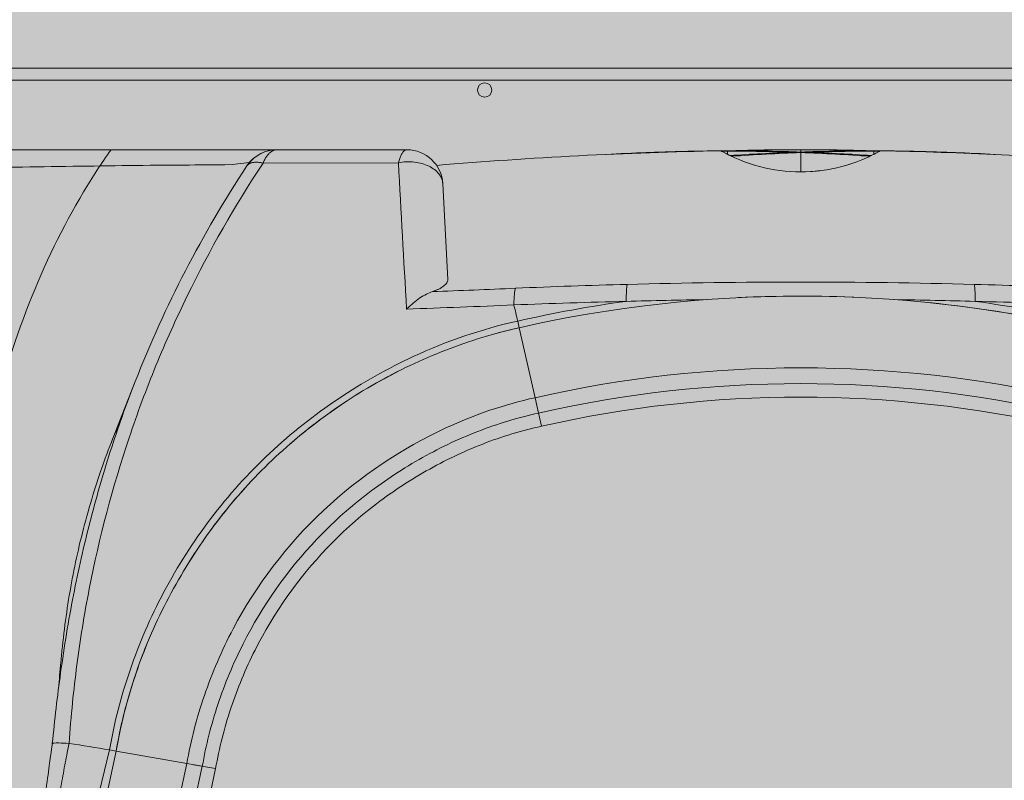
# Model space of a CAD drawing. Units: millimetres. Extents: x 1961 to 2459, y 1072 to 1218.
# Drawn here: x 2188 to 2189, y 1169 to 1169 of the extents above; entities that cross this region are included whole.
import ezdxf

# ---------------------------------------------------------------- set-up
doc = ezdxf.new("R2010")
doc.units = ezdxf.units.MM
doc.layers.add('cavity', color=251, linetype='Continuous', lineweight=0)
doc.layers.add('estructura', color=2, linetype='Continuous', lineweight=0)
doc.layers.add('RELLENO PLANTA', color=254, linetype='Continuous')

# ---------------------------------------------------------------- blocks, each defined once
blk = doc.blocks.new('AA')
for p, q in [((0.1578243189369459, 0.300423177436187), (0.09718339285200273, 0.300423177436187)), ((0.1719623790895639, 0.300423177436187), (0.1578243189369459, 0.300423177436187)), ((0.2041268768321061, 0.30042315852711), (0.1719623797025633, 0.300423177436187)), ((0.1725017135386224, 0.3004230767180616), (0.1725581825148765, 0.300423177436187)), ((0.2040415561514237, 0.300423177436187), (0.2041268233688243, 0.300423177436187)), ((0.2041268768321061, 0.30042315852711), (0.2041403174098377, 0.3004231483291733)), ((0.263464306669448, 0.2997224644718699), (0.2673282289333656, 0.2998576485151716)), ((0.2653962615668206, 0.2997273803723601), (0.2653962648018933, 0.2997901682290376)), ((0.2818409645351494, 0.3001575134042014), (0.2820229039989499, 0.3000551259364101)), ((0.2818808191700555, 0.3001350849820028), (0.2834922674537665, 0.3001406054752351)), ((0.282086913322928, 0.3000192886916011), (0.2820229039989499, 0.3000551259364101)), ((0.2834922671527238, 0.3000729992911602), (0.282086913322928, 0.3000192886916011)), ((0.2834922430815823, 0.2992722068534022), (0.2834922671527238, 0.3000729992911602)), ((0.2996561477166324, 0.3004233394660787), (0.3035204425973461, 0.3004233407123138)), ((0.3015882325034909, 0.2949516097781952), (0.3015882698045971, 0.2997225391184202)), ((0.3015882697900452, 0.3004233407571064), (0.301588265358987, 0.2998577930475221)), ((0.319684272428276, 0.3001406054787594), (0.3212961283543336, 0.3001350829524654)), ((0.319684272428276, 0.3000729992911602), (0.319684304695329, 0.2992721626185357)), ((0.3210896678601785, 0.3000192870480305), (0.319684272428276, 0.3000729992911602)), ((0.3213356753394692, 0.3001575127043452), (0.3212958213334787, 0.3001350844826902)), ((0.3358454400731716, 0.2998579484171842), (0.3397133083358312, 0.2997225080198405)), ((0.3377802765335218, 0.2997273958862934), (0.3377802747972964, 0.2997901682316524)), ((0.1609103016071458, 0.2967549712741402), (0.1651731401543657, 0.2972786290672502)), ((0.2834922430815823, 0.2992722068534022), (0.2829269645408203, 0.2995641192860603)), ((0.2845597909290518, 0.2987510928626307), (0.2834922430815823, 0.2992722068534022)), ((0.2840793661216594, 0.2989809092714495), (0.284444428250481, 0.298805750440124)), ((0.2844444348429533, 0.2988057643597131), (0.2840793661216594, 0.2989809092714495)), ((0.3181637185361978, 0.2985419345792479), (0.318401526118123, 0.2986509776005732)), ((0.318732195976736, 0.2988057581439989), (0.3182591195663917, 0.2985854314131302)), ((0.3190972638085441, 0.2989809032135327), (0.318732195976736, 0.2988057581439989)), ((0.3202144324091023, 0.2995455855475484), (0.319684304695329, 0.2992721626185357)), ((0.1685508132595714, 0.2971069609751567), (0.2020533736390462, 0.2972090488816548)), ((0.3123626192582378, 0.2964278185258991), (0.313579478632164, 0.2967884532731659)), ((0.2142574827703356, 0.2682997724486995), (0.213016054702166, 0.2919876118752427)), ((0.2319375420311189, 0.2563953351595956), (0.2315676561192959, 0.2580228479296238)), ((0.2319343209319413, 0.2563946018339038), (0.2358685762246751, 0.239083833288305)), ((0.1310548970682248, 0.2281905347783777), (0.1369124815018949, 0.2431010356128809)), ((0.2358685762246751, 0.239083833288305), (0.2367282898148915, 0.2352862677242911)), ((0.2362384627258507, 0.2374563179213283), (0.2374684284450268, 0.2320296230251415)), ((0.1311903080195407, 0.2285267241149995), (0.1310620615986409, 0.2282011972290547)), ((0.1205183177653453, 0.1535715673564937), (0.120531952217334, 0.1535705084304482)), ((0.09956615953888104, 0), (0.13219217274127, 0.1516508239874383)), ((0.1305534442626595, 0.15193977603235), (0.1089574070456365, 0.06284309408329136)), ((0.13219217274127, 0.1516508239874383), (0.1305534442626595, 0.15193977603235)), ((0.132192416930593, 0.1516522088534202), (0.1496796248775354, 0.148567314351908)), ((0.117597310608744, 0), (0.1496796248775354, 0.148567314351908)), ((0.1535150367722053, 0.1478961965862027), (0.1215519755787682, 3.910151917807525e-07)), ((0.1568050133446377, 0.1473159422719164), (0.1249416062896671, 6.456227765738731e-07)), ((0.1535146112873917, 0.1478962708788458), (0.1496796248775354, 0.148567314351908)), ((0.151323287086143, 0.1482774923573515), (0.1568042038311432, 0.1473160816717609))]:
    blk.add_line(p, q)
for centre, radius, start, end in [((0.1719622659184097, 0.2915219581109341), 0.008901219325917293, 89.99930691385981, 146.6485848076269), ((0.1719772329815896, 0.291649118501482), 0.008774071517220018, 90.09703370329105, 144.1744955229965), ((0.2041268320967902, 0.291521705421701), 0.008901453173076947, 3.000488435257306, 89.91319936046172), ((0.3017172414947709, -0.7734291913557172), 1.073770682698596, 91.06064716288371, 94.82085560407566), ((0.2825519628140682, -0.217937426304502), 0.5180117631964488, 92.11173270358546, 93.21972289862215), ((0.2844819664569513, -0.2178528761735379), 0.5179947735508749, 92.11156132620133, 93.06172910897683), ((0.2825291558260687, -0.2173026629825472), 0.5173765862939192, 90.7327334346239, 91.89769284592025), ((0.2844604967085615, -0.2172360466040573), 0.5173775663333747, 90.49056197524249, 91.89759660267107), ((0.3015809065764188, 0.3349798853034827), 0.04002827621170533, 240.4521708427049, 270.0106104031066), ((0.3006232921648007, -0.217050936014175), 0.5174751806569194, 90.10709017651675, 91.89712439199484), ((0.2825250726191371, -0.2172259028338885), 0.5172998063068052, 88.10223273529516, 89.89287411992952), ((0.3187536428249587, -0.2181181669036505), 0.5182603207328692, 92.11178970704204, 93.83624752986498), ((0.3206888895056181, -0.2182167298938111), 0.5182913466940382, 92.112002787919, 94.01000442654089), ((0.3025554708292475, -0.2170510202752212), 0.5174752649197789, 90.10709027755864, 91.8971242318245), ((0.2844572508283818, -0.2171919891375182), 0.5173334987380909, 88.10235649988508, 89.89288116169844), ((0.3006210765274773, -0.2170505497711019), 0.5174747944018583, 88.10287493538885, 89.89291048609174), ((0.3187192953696467, -0.2171923856576541), 0.5173338952655088, 90.10711952037327, 91.8976427974924), ((0.2824877056582409, -0.2182157915976859), 0.5182904069879846, 85.98998433965689, 87.88799952666906), ((0.3015931101422211, 0.3349904096623959), 0.04003880017099458, 269.993144233456, 299.5438565253654), ((0.3025532537772051, -0.217050596998547), 0.5174748416299442, 88.10287503599056, 89.89291045487768), ((0.3206514732692085, -0.217226182092304), 0.5173000855764147, 90.10712652089688, 91.89776689011347), ((0.2844229554502817, -0.2181170462380351), 0.5182591986518003, 86.16374064440093, 87.88821216336929), ((0.301492450645128, -0.7725648887235366), 1.072905919418127, 85.74026711357062, 88.94025513173499), ((0.3187160479346858, -0.2172357892709442), 0.5173773089688283, 88.10269774200124, 89.50942172437368), ((0.3206473894624651, -0.217302416274606), 0.5173763395356943, 88.1023068790476, 89.2672351233876), ((0.3186945814377395, -0.2178527062646936), 0.5179946034544199, 86.93817944897334, 87.88843889833767), ((0.3206245947012576, -0.2179370269343508), 0.5180113634384341, 86.78019121582436, 87.88817295843782), ((0.4080903464018775, 0.136452471372877), 0.2913954911786651, 146.7046204008172, 158.5309014284406), ((5.773934762020417, 0.5886796081761076), 5.579499735023529, 182.9944688029871, 183.3669384608357), ((0.3015832753508221, 0.3350729180284588), 0.04012150148205227, 273.4563885640429, 276.7488112691281), ((0.0863788783453856, 3.544954166666571), 3.281984803948051, 272.1665852186887, 272.5256269891696), ((0.3034781238916366, -1.42030533739603), 1.688019334110636, 91.52214624017755, 92.46073134085026), ((0.3015802191962393, -1.359637391850356), 1.627322406718576, 88.4868521419591, 91.5120874255147), ((0.299858811402828, -1.416429521927512), 1.684140203512559, 87.54006386050341, 88.47932895148546), ((0.3015882986687757, -0.05012874719113825), 0.314337780281207, 77.19607444214319, 102.8024140356791), ((0.3026468897660379, -1.337670190078711), 1.601197535632407, 90.87324460927806, 91.5834832833208), ((0.3015756968952701, -0.04868017247474654), 0.3128907004691298, 87.31941861077068, 92.83915029322257), ((0.3019887451373506, -1.260801693929807), 1.524315512342306, 88.39096964498209, 89.13848543827977), ((0.1193605385187766, 2.754893924308362), 2.495338364583388, 271.945304082598, 272.5549255090808), ((0.3051879509703213, -1.655485343466808), 1.918971693697886, 91.3971047827195, 92.22771000616154), ((0.08970776631576882, 0.2257814577817499), 0.1454776119328698, 12.80446043475873, 14.43081911624563), ((0.3011632877132797, -0.04760855935455766), 0.313455114897438, 97.84101813695668, 102.8281413024972), ((0.3020143261041994, -0.04747238075970017), 0.3116530727317235, 77.18503332624228, 84.23744234499226), ((0.2975740541442065, -1.675835904969972), 1.939323554825627, 87.78314335732622, 88.60489599398338), ((0.3020175782185106, -0.04765969897425748), 0.3135040213565907, 77.17299918600042, 82.15843247251476), ((0.2585064208469703, 0.1370744249441032), 0.1222430962000672, 102.5889167647552, 107.1765114165007), ((0.3015882666959442, -0.05008576307034218), 0.2965436446358296, 77.19435928416684, 102.804139391968), ((0.260740235260073, 0.1291347311209847), 0.1304514903335321, 116.7449510344126, 131.1468333670561), ((0.3015882461290857, -0.05012938041488724), 0.2926924988067361, 77.19580346852484, 102.8028847289084), ((0.3015898977059805, -0.05003938576169276), 0.2892643537549971, 77.19219082014638, 102.8071395827728), ((0.2610324928564296, 0.1292004461936358), 0.1306279920914413, 137.8326413824075, 148.6243933565044), ((0.2539352761291411, 0.1309423562456686), 0.1234919319226003, 157.3372416157287, 170.121115206065), ((0.5520566495897583, 0.1114794589765324), 0.4376818118079243, 172.1741975677981, 174.4885509783073), ((0.06480340178086408, -0.2205117266903471), 0.3782105101219593, 79.98854315006966, 81.52673139991991)]:
    blk.add_arc(centre, radius, start, end)
for points, knots in [([(0.1309223708294667, 0.300423177436187), (0.1285296248138366, 0.2970495963875237), (0.120696744128054, 0.2849804738765442), (0.1097125711703484, 0.262217486037116), (0.1023870918816101, 0.2382455843313664), (0.09892773498540919, 0.2218173461147899), (0.09758060896319876, 0.2139661800700878), (0.09693391039309063, 0.2096249648877802), (0.09656201294910716, 0.2069235823457802), (0.0964033094851402, 0.2055546998575437), (0.09618792654509889, 0.2037242455201067), (0.09571159923689265, 0.1994980590513933), (0.0947326835603235, 0.1900918009594079), (0.09359890102723512, 0.1770339921681625), (0.092296293390973, 0.1595299203612512), (0.09064054945520184, 0.1364244987532857), (0.08714019035141973, 0.0830882437874152), (0.08471932332031429, 0.03692168849534028), (0.08272044222439945, 0.002225357608722334)], [37.42758236358569, 37.42758236358569, 37.42758236358569, 37.42758236358569, 48.57642754633388, 76.16596949279378, 105.3772704602313, 115.9659976676009, 121.4352760877678, 126.8475188513496, 127.8016661916751, 128.7867580210466, 130.5629036984042, 132.7710578935819, 140.2534516956007, 156.0604364873796, 168.1082381316439, 187.5783991949272, 218.5169604075147, 312.2206401099945, 312.2206401099945, 312.2206401099945, 312.2206401099945]), ([(0.2020533736390462, 0.2972090488816548), (0.202674385291175, 0.2973253179737867), (0.2040133168620741, 0.2974806851536869), (0.206592230626029, 0.2973822628634935), (0.2090214029240087, 0.2967419528446271), (0.2109774697564717, 0.2955661757860071), (0.2120551085254192, 0.2945336626464723), (0.2127877979191908, 0.2933241048158379), (0.2129951974775395, 0.2924364533032531), (0.2130160393580809, 0.2919879047124141)], [0, 0, 0, 0, 1.706547411093674, 3.616244665662292, 6.950594864432732, 8.383954341343097, 9.73258469796918, 10.94740343061662, 12.15670996793835, 12.15670996793835, 12.15670996793835, 12.15670996793835]), ([(0.09841995355145627, 0.2959839571460634), (0.1078653254821802, 0.2961168663150602), (0.1219338508572037, 0.2963375696709818), (0.1377728066509007, 0.2965406310701155), (0.1452284684537517, 0.2966199254415187), (0.1513643981384121, 0.2966513309881975), (0.1557304640414259, 0.2966508578124376), (0.1609103016071458, 0.2967549712741402)], [0, 0, 0, 0, 25.46911877906574, 37.93605503941006, 42.7085021427749, 45.57204198631875, 54.4800439468221, 54.4800439468221, 54.4800439468221, 54.4800439468221]), ([(0.120531952217334, 0.1535705084304482), (0.1207832573782071, 0.1569256166542345), (0.1213174317917947, 0.1634041385418641), (0.1224223375788824, 0.1729553709999436), (0.1237946199889848, 0.1823654589360331), (0.1271934927613074, 0.2013229036658686), (0.1329376986464013, 0.2231241035442508), (0.1418237540947302, 0.2470716204607015), (0.1522064596656492, 0.2701191667008516), (0.161583030422662, 0.286583660355177), (0.1685508132595714, 0.2971069609751567)], [0, 0, 0, 0, 9.071867561603746, 17.52387988879665, 25.92127137587237, 34.70799517249564, 69.44615264686935, 86.58030238387362, 103.5386211883436, 137.5642514892305, 137.5642514892305, 137.5642514892305, 137.5642514892305]), ([(0.2104544271060149, 0.2653155415210904), (0.210759260449322, 0.2654220765116406), (0.2112963261320147, 0.2656202354277184), (0.2122572766411395, 0.2660531803288677), (0.2132047168929603, 0.2666094847038494), (0.2140377755968075, 0.2673904916757692), (0.2142765736975889, 0.2680173391320295), (0.2142574827703356, 0.2682997724486995)], [0, 0, 0, 0, 0.8696732891178682, 1.545501007839857, 2.835627187307793, 3.829567248159871, 4.580278481479332, 4.580278481479332, 4.580278481479332, 4.580278481479332]), ([(0.2040658938349225, 0.260993654341064), (0.2043537096710679, 0.2612702207552502), (0.2048968424028317, 0.2617830563726784), (0.205979758984995, 0.2627246187880701), (0.2073003921987038, 0.2637442953910067), (0.2088932866108735, 0.2646832131483734), (0.2099529643778624, 0.2651519103808369), (0.2104544271060149, 0.2653155415210904)], [0, 0, 0, 0, 1.076563961121852, 2.012778408926103, 3.869888302876364, 5.567775461506249, 6.988402703869802, 6.988402703869802, 6.988402703869802, 6.988402703869802]), ([(0.1305534442626595, 0.15193977603235), (0.1316941895738637, 0.1585829505249876), (0.1350777256038782, 0.1716999832287911), (0.1462396725642066, 0.1977595700691381), (0.1685073470443967, 0.2271787319161831), (0.2012762311514962, 0.2488026893322512), (0.2226480367598924, 0.2560537199954069), (0.2315676561192959, 0.2580228479296238)], [0, 0, 0, 0, 19.1792561290588, 38.35851225811757, 76.71702451623474, 115.0755367743521, 140.6478782797637, 140.6478782797637, 140.6478782797637, 140.6478782797637]), ([(0.2319343209319413, 0.2563946018339038), (0.2257413458401061, 0.2550183627495244), (0.2135152827272577, 0.2512520439408945), (0.1963123936375268, 0.2430914436340572), (0.1803909225127427, 0.2324822317286817), (0.1686053752555381, 0.2218863599532597), (0.1600794972669064, 0.212291955350679), (0.1521739636636994, 0.2019108902293283), (0.1453805744013152, 0.1905839621128962), (0.1399129041365086, 0.178678525366081), (0.1354990951749642, 0.1668441507063108), (0.133225419887367, 0.1577461211352329), (0.132192416930593, 0.1516522088534202)], [0, 0, 0, 0, 17.10084457951363, 34.4034881648061, 51.19839564842431, 68.55638047229132, 77.01579006881798, 85.78050047115275, 103.7129708858482, 112.5304249792764, 121.0800495399615, 137.7440477454083, 137.7440477454083, 137.7440477454083, 137.7440477454083]), ([(0.136913302713765, 0.2431030375023511), (0.1357795056983377, 0.2402152508673225), (0.1336370372073361, 0.2344737072414773), (0.1297230938353096, 0.2228936772089583), (0.1254964348108842, 0.2082193946725965), (0.1213874046025012, 0.1899512062532267), (0.1193355124878508, 0.17749189802214), (0.1184511338460652, 0.1710749714259236)], [0, 0, 0, 0, 8.364563342190152, 16.52096471314616, 32.95311437552513, 49.51943905039447, 66.98451418589427, 66.98451418589427, 66.98451418589427, 66.98451418589427]), ([(0.2358685762246751, 0.239083833288305), (0.2282587780455287, 0.2373977477686822), (0.2100365328915359, 0.23121551824579), (0.1820538056567784, 0.2127628078644648), (0.1630650549768689, 0.1876632295159197), (0.1535488767176503, 0.1654164584484761), (0.1506583499922272, 0.1542302504259396), (0.1496796248775354, 0.148567314351908)], [0, 0, 0, 0, 21.81883965830349, 54.54709914575864, 87.2753586332136, 103.6394883769414, 120.0036181206689, 120.0036181206689, 120.0036181206689, 120.0036181206689]), ([(0.133764547490955, 0.2346896440475348), (0.1326602226145042, 0.2321886262393491), (0.1305343041203741, 0.2270321610890278), (0.1267139310084531, 0.2163698574629507), (0.1228818554272948, 0.2027140049935952), (0.1202088523932616, 0.1887697218280664), (0.119038959714544, 0.1790972906403567), (0.1184037950670245, 0.1727856502130862), (0.1181145160644519, 0.1693108698937067), (0.1179244500281129, 0.1671331431022054)], [0, 0, 0, 0, 7.370397539273852, 15.03645606135157, 30.5249142982877, 45.57680418147959, 53.28118232379949, 56.78678466744971, 62.68108699833356, 62.68108699833356, 62.68108699833356, 62.68108699833356]), ([(0.236728293154556, 0.2352862557925164), (0.2316118827420723, 0.234159245476576), (0.2214127223305695, 0.2310667494557492), (0.2069416892245499, 0.2241019898572176), (0.1935061083936489, 0.2151503125772933), (0.1776640120137927, 0.2008206767816318), (0.1652452414036816, 0.1831735009609474), (0.1570566566924754, 0.1634724723588761), (0.1544029072447302, 0.1530770305869282), (0.1535150367722053, 0.1478961965862027)], [0, 0, 0, 0, 14.12889794929551, 28.63926012452109, 43.19251704119817, 57.54564526501774, 86.07326336692078, 100.7502601306057, 114.9210661634193, 114.9210661634193, 114.9210661634193, 114.9210661634193]), ([(0.237468504411936, 0.2320292878525834), (0.2325104682586243, 0.2309386482743321), (0.2226790955910474, 0.2279580844040083), (0.2086946077542962, 0.2212433024147913), (0.1956831152242557, 0.2126008436471238), (0.1802418333359128, 0.1986699926324036), (0.1681932136889372, 0.1815500643376708), (0.1602411927133289, 0.1624248116884246), (0.1576708692437023, 0.1523786872825212), (0.1568050133446377, 0.1473159422719164)], [0, 0, 0, 0, 13.69038612959157, 27.60688896335236, 41.72329959194209, 55.69749298259786, 83.521152480493, 97.55579426070211, 111.4024999280842, 111.4024999280842, 111.4024999280842, 111.4024999280842]), ([(0.1163983074452517, 0.1535172403193883), (0.1164114808952945, 0.1536260205231201), (0.1169685482827845, 0.1536792595724137), (0.1186886906662039, 0.1536603274130357), (0.1195226868912869, 0.1536252906224718), (0.1205183177653453, 0.1535715673564937)], [0, 0, 0, 0, 4.841567902642094, 4.841567902642094, 7.988026642204208, 7.988026642204208, 7.988026642204208, 7.988026642204208])]:
    blk.add_open_spline(points, degree=3, knots=knots)
for points, weights in [([(0.1685508132595714, 0.2971069609751567), (0.169866115998957, 0.300423176479967), (0.1719623787189448, 0.300423177436187)], [1, 0.8703545907434854, 0.9309243708315504]), ([(0.2041268768321061, 0.30042315852711), (0.2028617135938475, 0.30042315852711), (0.2020533736395009, 0.2972090488817685)], [1, 0.8237860149991786, 0.8281341636914585]), ([(0.1645269496702895, 0.2964156047862616), (0.1654480684601367, 0.297815096052318), (0.1685508132595714, 0.2971069609751567)], [0.9248389528527082, 0.8774826861594494, 1]), ([(0.2584002314943064, 0.2629158842537436), (0.2584326389569469, 0.266176495853415), (0.2586386945904451, 0.2671183491484044)], [1, 0.921341681493381, 1]), ([(0.3445518518537938, 0.2671175541064486), (0.3447580441375067, 0.2661748019431798), (0.3447902844718556, 0.2629127837196847)], [1, 0.9213100852578173, 0.999995594966091])]:
    blk.add_rational_spline(points, weights, degree=2)
for points, degree in [([(0.2305954507687602, 0.2620360567077569), (0.2306400725647109, 0.2640792419317677), (0.2307874813777744, 0.2655614169738101), (0.2310035841683202, 0.2661574441154926)], 3), ([(0.1163983074452517, 0.1535172403193883), (0.1160565898198911, 0.1518554747096914), (0.104479353246461, 0.06291007252593772)], 2), ([(0.1089574070456365, 0.06284309408329136), (0.1146602746148346, 0.1249047894918931), (0.120531952217334, 0.1535705084304482)], 2)]:
    blk.add_open_spline(points, degree=degree)
blk = doc.blocks.new('A$C14121C6A')
at = {"ltscale": 3}
blk.add_hatch(color=254, dxfattribs=at).paths.add_polyline_path([(0.5967145543636434, -0.08283984642605446), (0.5967145543636434, -1.353949812710198e-05), (0.001155702073674547, -4.302363208807947e-06), (-3.776236690100632e-05, -4.302363208807947e-06), (-3.776236690100632e-05, -0.0828305901635531), (0.001155702290134286, -0.0828305901635531), (0.005013295691469466, -0.08283984876140948), (0.01558374872206514, -0.101147669235047), (0.01734096412678809, -0.1033160842983989), (0.01984649470819022, -0.1049042041562416), (0.02169685112335173, -0.1054541293145803), (0.02329261357613177, -0.1055983329846413), (0.02622252834248684, -0.1051023242929432), (0.02852381818979666, -0.1038989951433678), (0.03100123983699632, -0.1011480292912665), (0.04253362996337273, -0.08117430865456754), (0.04525532264074172, -0.07881744271469415), (0.04742996093978036, -0.0781776039897295), (0.05237560099362781, -0.07693908336693767), (0.05593069009250939, -0.07606613638233739), (0.05719955952395139, -0.0742436313161079), (0.06017009367883475, -0.07008087501924365), (0.06341606988303283, -0.0657848813319788), (0.06586158269078624, -0.0626554056874511), (0.06885371632256465, -0.05896387897735167), (0.07174198695452105, -0.05552079582992064), (0.07510004423261307, -0.05168856019952273), (0.07810118375005004, -0.04839418833796572), (0.08121390305518617, -0.0467503570947656), (0.08346524949615741, -0.04662866155047141), (0.204974613958484, -0.04662572666381948), (0.2088954914472652, -0.04772800947500855), (0.2114415150101649, -0.05049891015767116), (0.2230061604188904, -0.04958693870901243), (0.2326579098300954, -0.04892236605917333), (0.2438553107533608, -0.04826074403388247), (0.2509045200170021, -0.04790439480018449), (0.2589792273668081, -0.04755325930307208), (0.2633383514423713, -0.04732643376917167), (0.2728018730069834, -0.04709342009698503), (0.2817079428280067, -0.04688740804374447), (0.2817548640871337, -0.04691381325426391), (0.283243264030034, -0.04690871429954768), (0.2841896175543752, -0.04688167825986511), (0.2850939554957677, -0.04685395613739729), (0.2902403182854414, -0.04672145945949069), (0.2946675706937185, -0.04665517384489704), (0.2996664145614432, -0.04662019071508894), (0.307140490969914, -0.04664252413965642), (0.3114984837868633, -0.04670004001343386), (0.3158225458194011, -0.04679459304713873), (0.3192556552514816, -0.04689835629358186), (0.319671566041734, -0.04690868077011601), (0.3211701732764141, -0.04691381528425609), (0.3212149474059061, -0.04688842086613931), (0.3247208965860864, -0.04696208025995929), (0.3293705186808893, -0.04701970487474227), (0.3384964246326945, -0.0472777532507962), (0.3475542627004415, -0.04768159896264024), (0.3533641401193108, -0.047968623263273), (0.3611501382804363, -0.04837477161379411), (0.3737814610105943, -0.04915445345466196), (0.3821061061100863, -0.04975009186307489), (0.3863176951147125, -0.05007601988688748), (0.3912672096214465, -0.05047827969826812), (0.3945274154068557, -0.04750570520479869), (0.3977370153554602, -0.04662572079939764), (0.5256331018319997, -0.04662572079939764), (0.5290519413467791, -0.04805358178998631), (0.5304981728315852, -0.04960068398247586), (0.5345865848214544, -0.0542580478089576), (0.5394889278652499, -0.06025370247368755), (0.5419864255784432, -0.06343984143165926), (0.5454213797659122, -0.06800352684183508), (0.5486524319296677, -0.07248125459989296), (0.5519401056774313, -0.07728452817207199), (0.5562685502666227, -0.07837396920547235), (0.5607679835923136, -0.07952766449341198), (0.5633920541151838, -0.08069279868720969), (0.5652365561984425, -0.08289011713566197), (0.5737669178326996, -0.09766510259794359), (0.5748142559916687, -0.09947914130350455), (0.5754576862802878, -0.1003747580219851), (0.5762136486339386, -0.1010862536298873), (0.5773014069038709, -0.1017486239292111), (0.5781823511899802, -0.1020681309295242), (0.5792172716994628, -0.1022448396710161), (0.5801091609557716, -0.1022398215903877), (0.5809531530378536, -0.1021011802444036), (0.5819716874268579, -0.1017444329394266), (0.5827190357706513, -0.1013252867563779), (0.58341833414147, -0.1007731059911521), (0.5839652303332059, -0.100186157739131), (0.5842585350440004, -0.09978672062459282), (0.5844500563364363, -0.09947875038085385), (0.5872982070616217, -0.09454552458043963), (0.5882673689613966, -0.09286689082762223), (0.5914538491454095, -0.08734775806294692), (0.5925070608393526, -0.08552354613527768), (0.5933361113877709, -0.0840875917969015), (0.5940564991853989, -0.08283984642764608), (0.5964545617773638, -0.08283984642582709)])
at = {"layer": 'estructura'}
for p, q in [((-3.776236735575367e-05, -0.02687396639544204), (0.596714554363416, -0.0268739664104487)), ((-3.776236735575367e-05, -0.02981143843868495), (0.596714554363416, -0.02981143845369161))]:
    blk.add_line(p, q, dxfattribs=at)
blk.add_circle((0.2233383959983257, -0.03226750810875956), 0.001778138145709818, dxfattribs=at)
at = {"layer": 'cavity'}
blk.add_blockref('AA', (-3.776236712837999e-05, -0.347455786917692), dxfattribs=at)

msp = doc.modelspace()

# ---------------------------------------------------------------- hatches: boundary and pattern name
at = {"layer": 'RELLENO PLANTA'}
h = msp.add_hatch(color=256, dxfattribs=at)
h.dxf.hatch_style = 1
h.paths.add_polyline_path([(2190.656841303866, 1169.32976514629), (2186.518407213385, 1169.32976514629), (2186.518407213385, 1168.982309359372), (2190.656841303961, 1168.982309359372)])

# ---------------------------------------------------------------- block references
msp.add_blockref('A$C14121C6A', (2188.269970953814, 1169.32976514629))

doc.saveas('drawing.dxf')
